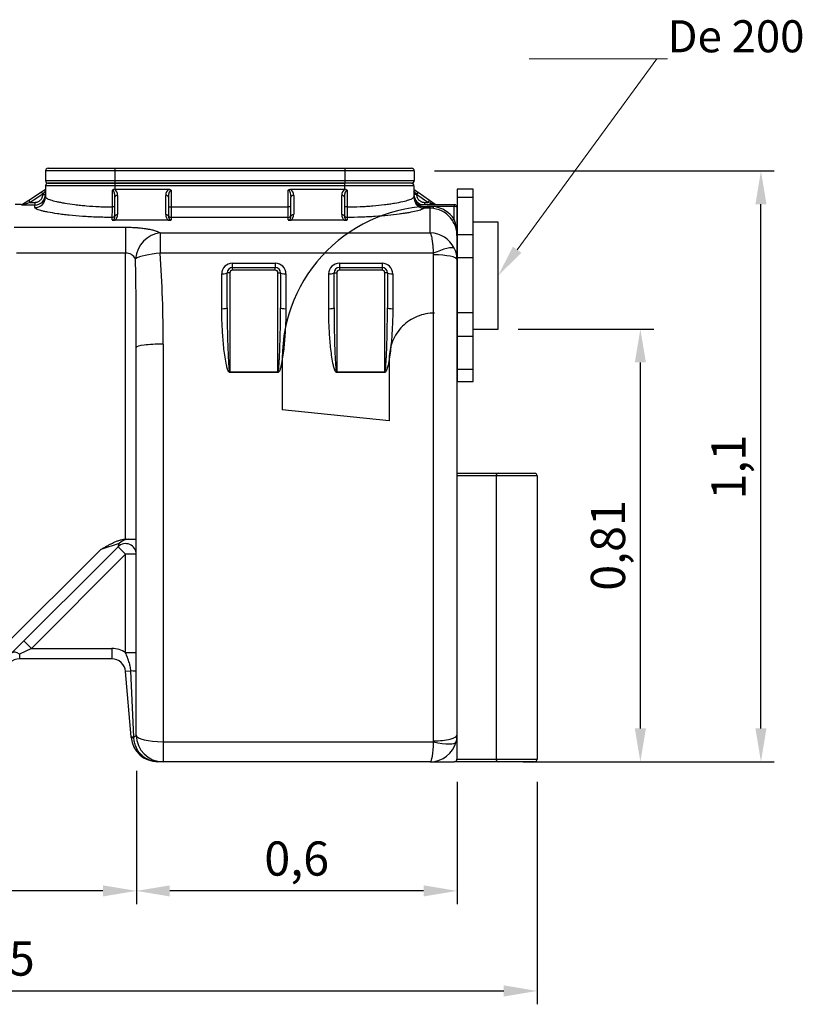
# Model space of a CAD drawing. Units: inches. Extents: x -1 to 120, y 0 to 831.
# Drawn here: x 115 to 117, y 829 to 831 of the extents above; entities that cross this region are included whole.
import ezdxf
from ezdxf import colors
from ezdxf.entities.mleader import LeaderData, LeaderLine
from ezdxf.math import Vec2, Vec3

# ---------------------------------------------------------------- set-up
doc = ezdxf.new("R2010")
doc.units = ezdxf.units.IN
doc.linetypes.add('ACAD_ISO03W100', pattern=[30, 12, -18])
doc.layers.add('-kontuur', color=7, linetype='Continuous')
doc.layers.add('-mõõdud', color=7, linetype='Continuous', lineweight=0)
doc.layers.add('-mõõt', color=7, linetype='Continuous', lineweight=0)
doc.styles.add('la', font='times.ttf')
doc.styles.add('sõlmed', font='times.ttf')
doc.dimstyles.new('1-25', dxfattribs={"dimtxt": 0.064, "dimasz": 0.0625, "dimexe": 0.025, "dimexo": 0.0375, "dimgap": 0.0125, "dimtad": 1, "dimzin": 9, "dimtxsty": 'la', "dimcen": 6.25, "dimdle": 0.01, "dimazin": 0, "dimtfac": 1, "dimtmove": 0, "dimatfit": 3, "dimldrblk": 'OBLIQUE', "dimfxl": 0.025, "dimarcsym": 0})

# ---------------------------------------------------------------- blocks, each defined once
blk = doc.blocks.new('SE')
at = {"layer": '-kontuur', "color": 7, "linetype": 'Continuous', "ltscale": 25.4}
for p, q in [((195.4, 734.85), (195.4, 733.05)), ((208.4, 734.85), (195.4, 734.85)), ((195.9, 735.35), (208.4, 735.35)), ((208.4, 735.35), (251.4, 735.35)), ((208.4, 735.35), (208.4, 734.85)), ((208.4, 734.85), (208.4, 733.05)), ((251.4, 734.85), (208.4, 734.85)), ((251.4, 735.35), (263.9, 735.35)), ((251.4, 735.35), (251.4, 734.85)), ((251.4, 734.85), (251.4, 733.05)), ((264.4, 734.85), (251.4, 734.85)), ((264.4, 734.85), (264.4, 733.05)), ((195.4, 733.05), (208.4, 733.05)), ((195.4, 732.05), (195.4, 729.97)), ((208.4, 732.05), (195.4, 732.05)), ((195.9, 732.55), (208.4, 732.55)), ((208.4, 732.55), (195.9, 732.55)), ((208.4, 733.05), (251.4, 733.05)), ((208.4, 733.05), (208.4, 732.55)), ((208.4, 732.55), (251.34, 732.55)), ((208.4, 732.55), (208.4, 732.05)), ((251.4, 732.55), (208.4, 732.55)), ((208.4, 732.05), (208.4, 731.41)), ((251.34, 732.05), (208.4, 732.05)), ((251.34, 732.55), (251.4, 732.55)), ((251.34, 732.55), (251.34, 732.05)), ((251.34, 732.05), (251.34, 731.41)), ((264.34, 732.05), (251.34, 732.05)), ((251.4, 733.05), (264.4, 733.05)), ((251.4, 733.05), (251.4, 732.55)), ((263.9, 732.55), (251.4, 732.55)), ((264.34, 732.05), (264.34, 729.97)), ((192.29, 729.38), (194.63, 730.91)), ((194.9, 730.49), (192.56, 728.96)), ((194.63, 730.91), (195.4, 731.41)), ((194.9, 730.49), (194.63, 730.91)), ((195.4, 731.14), (194.9, 730.49)), ((194.9, 730.46), (194.9, 730.49)), ((194.9, 730.46), (195.4, 730.46)), ((207.92, 728.1), (207.92, 731.25)), ((208.4, 731.41), (218.46, 731.41)), ((208.4, 726.35), (208.4, 729.96)), ((208.9, 730.27), (208.9, 726.66)), ((217.9, 726.66), (217.9, 730.26)), ((218.4, 729.95), (218.4, 726.35)), ((218.9, 731.24), (218.9, 728.1)), ((240.84, 728.1), (240.84, 731.24)), ((241.28, 731.41), (251.34, 731.41)), ((241.34, 726.35), (241.34, 729.95)), ((241.84, 730.26), (241.84, 726.66)), ((250.84, 726.66), (250.84, 730.27)), ((251.34, 729.96), (251.34, 726.35)), ((251.82, 731.25), (251.82, 728.1)), ((264.34, 731.41), (265.1, 730.87)), ((264.83, 730.46), (264.34, 731.15)), ((264.83, 730.46), (264.34, 730.46)), ((264.84, 730.45), (264.83, 730.46)), ((265.12, 730.86), (264.84, 730.45)), ((266.97, 728.96), (264.84, 730.45)), ((265.1, 730.87), (265.12, 730.86)), ((265.12, 730.86), (267.25, 729.37)), ((190.88, 728.55), (189.7, 728.55)), ((190.9, 728.48), (190.88, 728.55)), ((190.9, 728.47), (192.29, 729.38)), ((192.56, 728.96), (191.03, 728.46)), ((193.4, 728.46), (191.03, 728.46)), ((192.56, 728.96), (192.29, 729.38)), ((192.56, 728.96), (193.4, 728.96)), ((193.4, 728.96), (193.4, 728.46)), ((193.4, 727.98), (193.4, 728.46)), ((208.4, 728.1), (207.92, 728.1)), ((218.4, 728.1), (218.9, 728.1)), ((218.9, 728.1), (240.84, 728.1)), ((218.9, 728.1), (218.9, 726.13)), ((240.84, 726.13), (240.84, 728.1)), ((241.34, 728.1), (240.84, 728.1)), ((251.82, 728.1), (251.34, 728.1)), ((264.71, 728.76), (264.76, 728.74)), ((265.12, 728.55), (271.9, 728.55)), ((266.26, 728.2), (267.4, 728.2)), ((266.26, 727.85), (266.26, 728.2)), ((266.34, 728.96), (266.97, 728.96)), ((266.34, 728.96), (266.34, 728.55)), ((267.25, 729.37), (266.97, 728.96)), ((267.4, 728.81), (266.97, 728.96)), ((267.25, 729.37), (267.69, 729.07)), ((267.4, 728.81), (267.4, 728.55)), ((267.4, 728.2), (268.07, 728.18)), ((267.4, 727.85), (267.4, 728.2)), ((267.69, 729.07), (268.43, 728.55)), ((271.9, 728.18), (268.07, 728.18)), ((271.9, 728.55), (271.9, 728.18)), ((271.9, 725.81), (271.9, 728.18)), ((272.4, 728.05), (272.4, 722.78)), ((267.4, 727.85), (266.26, 727.85)), ((267.4, 723.26), (267.4, 727.85)), ((268.01, 727.81), (267.4, 727.85)), ((189.53, 724.31), (210.4, 724.31)), ((207.9, 725.66), (207.9, 726.13)), ((218.42, 725.63), (208.39, 725.63)), ((210.4, 724.31), (210.4, 719.43)), ((218.9, 726.13), (218.9, 725.66)), ((240.84, 726.13), (218.9, 726.13)), ((240.84, 725.66), (240.84, 726.13)), ((251.35, 725.63), (241.32, 725.63)), ((251.84, 726.13), (251.84, 725.66)), ((216.84, 723.26), (267.4, 723.26)), ((216.84, 723.26), (216.84, 719.44)), ((272.4, 722.78), (272.4, 718.24)), ((210.4, 719.43), (189.95, 719.43)), ((210.4, 665.91), (210.4, 719.43)), ((267.97, 719.44), (216.84, 719.44)), ((268.03, 628.16), (268.03, 719.13)), ((230.39, 717.57), (238.39, 717.57)), ((230.39, 716.76), (230.39, 717.57)), ((238.39, 717.57), (238.39, 716.76)), ((250.39, 717.57), (258.39, 717.57)), ((250.39, 717.57), (250.39, 716.76)), ((258.39, 717.57), (258.39, 716.76)), ((272.4, 718.24), (272.4, 629.25)), ((228.39, 709.05), (228.39, 715.58)), ((229.89, 715.76), (229.39, 715.76)), ((229.39, 709.21), (229.39, 715.76)), ((229.89, 715.76), (229.89, 697.23)), ((230.39, 716.76), (238.39, 716.76)), ((230.39, 716.26), (230.39, 716.76)), ((238.39, 716.26), (230.39, 716.26)), ((238.39, 716.26), (238.39, 716.76)), ((238.89, 715.76), (239.39, 715.76)), ((238.89, 697.23), (238.89, 715.76)), ((239.39, 715.76), (239.39, 709.21)), ((240.39, 715.58), (240.39, 709.05)), ((248.39, 709.05), (248.39, 715.58)), ((249.39, 715.76), (249.89, 715.76)), ((249.39, 709.21), (249.39, 715.76)), ((249.89, 715.76), (249.89, 697.23)), ((250.39, 716.76), (258.39, 716.76)), ((250.39, 716.76), (250.39, 716.26)), ((258.39, 716.26), (250.39, 716.26)), ((258.39, 716.76), (258.39, 716.26)), ((259.39, 715.76), (258.89, 715.76)), ((258.89, 697.23), (258.89, 715.76)), ((259.39, 715.76), (259.39, 709.21)), ((260.39, 715.58), (260.39, 709.05)), ((217.4, 702.41), (217.4, 627.99)), ((212.4, 629.25), (212.4, 701.81)), ((229.89, 697.23), (238.89, 697.23)), ((229.89, 697.23), (229.89, 697.13)), ((238.89, 697.13), (229.89, 697.13)), ((238.89, 697.13), (238.89, 697.23)), ((249.89, 697.23), (258.89, 697.23)), ((249.89, 697.23), (249.89, 697.13)), ((258.89, 697.13), (249.89, 697.13)), ((258.89, 697.23), (258.89, 697.13)), ((272.4, 678.25), (277.66, 678.25)), ((277.66, 678.25), (286.9, 678.25)), ((277.16, 677.75), (272.4, 677.75)), ((287.4, 677.75), (277.16, 677.75)), ((279.72, 677.75), (279.72, 624.75)), ((287.4, 677.75), (287.4, 624.75)), ((210.48, 665.91), (210.4, 665.91)), ((210.48, 665.91), (212.4, 665.91)), ((187.2, 645.45), (205.73, 663.97)), ((208.99, 664.49), (188.57, 644.08)), ((209.21, 665.13), (205.73, 663.97)), ((208.99, 664.49), (209.21, 665.13)), ((210.4, 663.08), (208.99, 664.49)), ((210.4, 663.08), (192.77, 645.45)), ((210.4, 644.64), (210.4, 663.08)), ((212.4, 663.08), (210.4, 663.08)), ((192.77, 645.45), (190.57, 644.37)), ((192.77, 645.45), (191.36, 646.86)), ((192.77, 645.45), (207.83, 645.45)), ((207.83, 645.45), (207.83, 643.51)), ((190.57, 644.37), (190.57, 643.51)), ((207.83, 643.51), (190.57, 643.51)), ((212.4, 644.64), (210.4, 644.64)), ((211.38, 641.24), (210.39, 641.16)), ((211.45, 628.89), (210.39, 641.16)), ((211.91, 628.93), (211.38, 641.24)), ((211.45, 628.89), (211.91, 628.93)), ((211.45, 628.82), (211.45, 628.89)), ((211.91, 628.93), (211.92, 628.82)), ((272.4, 629.25), (272.24, 627.99)), ((272.4, 629.25), (272.4, 624.75)), ((217.4, 627.99), (268.01, 627.99)), ((217.4, 627.99), (217.4, 624.25)), ((268.01, 627.99), (268.03, 628.16)), ((217.4, 624.25), (216.43, 624.25)), ((267.4, 624.25), (217.4, 624.25)), ((267.4, 624.25), (271.9, 624.25)), ((277.66, 624.25), (271.9, 624.25)), ((272.4, 624.75), (277.16, 624.75)), ((277.16, 624.75), (287.4, 624.75)), ((286.9, 624.25), (277.66, 624.25))]:
    blk.add_line(p, q, dxfattribs=at)
for centre, radius, start, end in [((195.9, 734.85), 0.5, 90, 180), ((263.9, 734.85), 0.5, 0, 90), ((195.9, 733.05), 0.5, 180, 270), ((195.9, 732.05), 0.5, 90, 180), ((263.84, 732.05), 0.5, 0, 90), ((263.9, 733.05), 0.5, 270, 360), ((193.4, 730.46), 2, 270.007, 0.0072), ((208.35, 730.77), 0.643, 88.1488, 131.4445), ((208.4, 741.53), 10.12, 269.801, 270), ((251.34, 741.53), 10.12, 270, 270.199), ((251.39, 730.77), 0.643, 48.5571, 91.8495), ((266.34, 730.46), 2, 179.996, 250.3748), ((124.1, 727.9), 83.82, 358.7879, 0.1362), ((338.26, 727.93), 86.44, 179.8842, 181.1916), ((265.12, 729.05), 0.497, 215.7, 269.9615), ((265.99, 732.96), 4.4, 253.8003, 265.7345), ((261.97, 712.68), 17.02, 68.8046, 71.3804), ((267.36, 722.74), 5.48, 34.0508, 82.5784), ((271.9, 728.05), 0.5, 0, 90), ((207.67, 726.63), 1.23, 305.7092, 1.4473), ((219.14, 726.63), 1.24, 178.6421, 234.2014), ((240.6, 726.63), 1.23, 305.7092, 1.4473), ((252.07, 726.63), 1.24, 178.6421, 234.2014), ((267.37, 722.89), 4.96, 33.8436, 82.6204), ((208.35, 728.54), 2.92, 261.1244, 270.7152), ((218.45, 728.54), 2.92, 269.2835, 278.8769), ((241.29, 728.54), 2.92, 261.1244, 270.7152), ((251.39, 728.54), 2.92, 269.2835, 278.8769), ((267.3, 722.75), 5.11, 0.3994, 34.7246), ((263.07, 722.8), 9.33, 359.9039, 18.8416), ((267.24, 718.05), 5.21, 26.925, 88.2281), ((210.52, 717.47), 1.96, 28.7614, 93.4017), ((19.91, 704.4), 197.5, 359.4238, 4.3691), ((267.26, 719.13), 0.771, 359.9121, 23.6313), ((267.55, 718.24), 4.86, 0.0193, 26.5662), ((-428.9, 703.89), 641.3, 359.81403, 1.2978), ((230.38, 715.57), 2, 89.8608, 179.8534), ((238.39, 715.57), 2, 0.1468, 90.139), ((250.38, 715.57), 2, 89.8608, 179.8534), ((258.39, 715.57), 2, 0.1468, 90.139), ((230.39, 715.76), 1, 90, 180), ((230.39, 715.76), 0.5, 90, 180), ((238.39, 715.76), 1, 0, 90), ((238.39, 715.76), 0.5, 0, 90), ((250.39, 715.76), 1, 90, 180), ((250.39, 715.76), 0.5, 90, 180), ((258.39, 715.76), 1, 0, 90), ((258.39, 715.76), 0.5, 0, 90), ((280.22, 677.75), 0.5, 90, 180), ((286.9, 677.75), 0.5, 0, 90), ((211.03, 663.4), 2.51, 92.6385, 136.4868), ((210.4, 663.08), 2, 0, 135), ((207.83, 640.94), 4.51, 55.1537, 90), ((190.57, 640.94), 2.57, 90, 180), ((207.83, 640.94), 2.57, 4.9262, 90), ((216.43, 629.25), 5, 184.9262, 270), ((217.4, 629.25), 5, 180, 270), ((267.4, 629.25), 5, 270, 345.4466), ((271.9, 624.75), 0.5, 270, 360), ((280.22, 624.75), 0.5, 180, 270), ((286.9, 624.75), 0.5, 270, 0)]:
    blk.add_arc(centre, radius, start, end, dxfattribs=at)
for centre, major_axis, ratio, start_param, end_param in [((193.4, 729.97), (-2, 0), 0.996717, 1.570796, 3.141593), ((207.9, 729.96), (0, 1.29), 0.389086, 4.712389, 6.24614), ((207.9, 730.27), (0, 1.29), 0.778173, 4.712389, 5.799712), ((208.9, 729.96), (0.5, 0), 0.614135, 1.570796, 3.141593), ((218.9, 730.26), (0, 1.29), 0.778173, 0.46326, 1.570796), ((217.9, 729.95), (-0.5, 0), 0.614135, 3.141593, 4.712389), ((218.9, 729.95), (0, 1.29), 0.389086, 0, 1.570796), ((240.84, 729.95), (0, -1.29), 0.389086, 1.570796, 3.141593), ((240.84, 730.26), (0, 1.29), 0.778173, 4.712389, 5.819926), ((241.84, 729.95), (0.5, 0), 0.614135, 1.570796, 3.141593), ((251.84, 730.27), (0, -1.29), 0.778173, 3.625066, 4.712389), ((250.84, 729.96), (-0.5, 0), 0.614135, 3.141593, 4.712389), ((251.84, 729.96), (0, 1.29), 0.389086, 0.037046, 1.570796), ((266.34, 729.97), (-2, 0), 0.996717, 0, 0.66696), ((264.82, 730.46), (0.286, 0.41), 0.014716, 4.722663, 6.283185), ((265.16, 729.05), (0, -0.5), 0.997975, 5.376767, 6.283185), ((267.4, 728.66), (0.286, 0.41), 0.180113, 0, 1.318319), ((268.07, 728.31), (-0.062, -0.496), 0.033435, 0.089233, 1.311093), ((271.9, 728.05), (0.5, 0), 0.258819, 0, 1.570796), ((207.9, 726.62), (0.5, 0), 0.986036, 4.712389, 6.283185), ((208.9, 726.35), (0.5, 0), 0.614135, 1.570796, 3.141593), ((217.9, 726.35), (-0.5, 0), 0.614135, 3.141593, 4.712389), ((218.9, 726.62), (-0.5, 0), 0.986028, 0, 1.570796), ((240.84, 726.62), (0.5, 0), 0.986028, 4.712389, 6.283185), ((241.84, 726.35), (0.5, 0), 0.614135, 1.570796, 3.141593), ((250.84, 726.35), (-0.5, 0), 0.614135, 3.141593, 4.712389), ((251.84, 726.62), (0.5, 0), 0.986036, 3.141593, 4.712389), ((271.9, 725.94), (-0.413, -0.282), 0.216159, 0.055755, 1.424482), ((216.84, 718.41), (2.55, 4.3), 0.895534, 0.583661, 2.057874), ((267.97, 718.54), (3.98, 1.79), 0.188462, 0.111851, 1.486109), ((216.84, 718.41), (4.98, 0.45), 0.205163, 1.55233, 2.728123), ((268.03, 718.24), (4.37, 0), 0.204407, 0, 1.570796), ((228.39, 715.76), (1, 0), 0.186633, 4.712389, 6.283185), ((240.39, 715.76), (1, 0), 0.186633, 3.141593, 4.712389), ((248.39, 715.76), (-1, 0), 0.186633, 1.570796, 3.141593), ((260.39, 715.76), (1, 0), 0.186633, 3.141593, 4.712389), ((228.39, 709.21), (1, 0), 0.154006, 4.712389, 6.283185), ((240.39, 709.21), (1, 0), 0.154006, 3.141593, 4.712389), ((248.39, 709.21), (1, 0), 0.154006, 4.712389, 6.283185), ((260.39, 709.21), (-1, 0), 0.154006, 0, 1.570796), ((217.4, 701.81), (5, 0), 0.120797, 1.570796, 3.141593), ((190.57, 643.25), (1.41, -1.41), 0.42948, 1.976456, 3.141593), ((210.4, 641.16), (2, 0), 0.047982, 0, 1.062828), ((213.38, 628.99), (1.93, 0.17), 0.031923, 3.141593, 3.851007), ((217.4, 629.25), (-5, 0), 0.251282, 0, 1.570796), ((268.03, 629.25), (-4.37, 0), 0.250473, 1.570796, 3.141593), ((267.4, 629.25), (0, 5), 0.126, 3.141593, 4.458384), ((268.01, 629.09), (-4.23, 1.1), 0.243706, 1.633981, 3.141593)]:
    blk.add_ellipse(centre, major_axis=major_axis, ratio=ratio, start_param=start_param, end_param=end_param, dxfattribs=at)
for points, knots in [([(193.4, 728.96), (193.5, 728.96), (193.6, 728.97), (193.74, 729), (193.79, 729.01), (193.89, 729.04), (193.93, 729.06), (194.07, 729.11), (194.16, 729.16), (194.28, 729.24), (194.32, 729.27), (194.39, 729.33), (194.43, 729.37), (194.53, 729.47), (194.6, 729.55), (194.68, 729.67), (194.7, 729.71), (194.75, 729.8), (194.79, 729.89), (194.82, 729.98), (194.85, 730.07), (194.87, 730.12), (194.89, 730.27), (194.9, 730.36), (194.9, 730.46)], [0, 0, 0, 0, 0.125, 0.125, 0.1875, 0.1875, 0.25, 0.25, 0.375, 0.375, 0.4375, 0.4375, 0.5, 0.5, 0.625, 0.625, 0.6875, 0.6875, 0.75, 0.8125, 0.8125, 0.875, 0.875, 1, 1, 1, 1]), ([(195.4, 729.97), (195.4, 729.89), (195.48, 729.81), (195.72, 729.67), (195.82, 729.63), (196.05, 729.53), (196.19, 729.48), (196.66, 729.33), (197.04, 729.22), (197.71, 729.07), (197.95, 729.02), (198.47, 728.92), (198.74, 728.87), (199.6, 728.72), (200.23, 728.63), (201.25, 728.5), (201.6, 728.46), (202.33, 728.38), (202.7, 728.35), (203.83, 728.26), (204.62, 728.2), (205.84, 728.15), (206.26, 728.13), (207.09, 728.11), (207.5, 728.11), (207.92, 728.1)], [0, 0, 0, 0, 0.125, 0.125, 0.1875, 0.1875, 0.25, 0.25, 0.375, 0.375, 0.4375, 0.4375, 0.5, 0.5, 0.625, 0.625, 0.6875, 0.6875, 0.75, 0.75, 0.875, 0.875, 0.9375, 0.9375, 1, 1, 1, 1]), ([(218.46, 731.41), (218.5, 731.41), (218.54, 731.41), (218.62, 731.39), (218.66, 731.38), (218.74, 731.35), (218.77, 731.34), (218.83, 731.3), (218.84, 731.29), (218.87, 731.27), (218.87, 731.27), (218.89, 731.25), (218.9, 731.24), (218.9, 731.24)], [0, 0, 0, 0, 0.25, 0.25, 0.5, 0.5, 0.75, 0.75, 0.875, 0.875, 0.9375, 0.9375, 1, 1, 1, 1]), ([(240.84, 731.24), (240.84, 731.24), (240.85, 731.25), (240.87, 731.27), (240.87, 731.27), (240.9, 731.29), (240.92, 731.3), (240.97, 731.34), (241, 731.35), (241.08, 731.38), (241.12, 731.39), (241.2, 731.41), (241.24, 731.41), (241.28, 731.41)], [0, 0, 0, 0, 0.0625, 0.0625, 0.125, 0.125, 0.25, 0.25, 0.5, 0.5, 0.75, 0.75, 1, 1, 1, 1]), ([(251.82, 728.1), (252.65, 728.11), (253.48, 728.13), (254.69, 728.18), (255.09, 728.21), (255.89, 728.26), (256.28, 728.29), (257.42, 728.38), (258.14, 728.46), (259.16, 728.58), (259.49, 728.63), (260.12, 728.72), (260.42, 728.77), (261.28, 728.91), (261.79, 729.01), (262.7, 729.22), (263.08, 729.33), (263.54, 729.48), (263.68, 729.53), (263.92, 729.62), (264.02, 729.67), (264.26, 729.81), (264.34, 729.89), (264.34, 729.97)], [0, 0, 0, 0, 0.125, 0.125, 0.1875, 0.1875, 0.25, 0.25, 0.375, 0.375, 0.4375, 0.4375, 0.5, 0.5, 0.625, 0.625, 0.75, 0.75, 0.8125, 0.8125, 0.875, 0.875, 1, 1, 1, 1]), ([(264.84, 730.45), (264.84, 730.35), (264.85, 730.25), (264.88, 730.11), (264.89, 730.06), (264.92, 729.97), (264.93, 729.92), (264.99, 729.79), (265.04, 729.7), (265.12, 729.58), (265.15, 729.54), (265.21, 729.47), (265.24, 729.43), (265.35, 729.33), (265.42, 729.27), (265.55, 729.19), (265.59, 729.16), (265.67, 729.11), (265.76, 729.07), (265.85, 729.04), (265.95, 729.01), (266, 729), (266.14, 728.97), (266.24, 728.96), (266.34, 728.96)], [0, 0, 0, 0, 0.125, 0.125, 0.1875, 0.1875, 0.25, 0.25, 0.375, 0.375, 0.4375, 0.4375, 0.5, 0.5, 0.625, 0.625, 0.6875, 0.6875, 0.75, 0.8125, 0.8125, 0.875, 0.875, 1, 1, 1, 1]), ([(191.03, 728.46), (191.02, 728.46), (191.02, 728.46), (191.01, 728.46), (191, 728.46), (190.99, 728.46), (190.98, 728.46), (190.95, 728.47), (190.94, 728.47), (190.9, 728.47), (190.9, 728.47), (190.9, 728.47)], [0, 0, 0, 0, 0.0625, 0.0625, 0.125, 0.125, 0.25, 0.25, 0.5, 0.5, 1, 1, 1, 1]), ([(266.26, 727.85), (266.16, 727.85), (266.06, 727.86), (265.87, 727.89), (265.78, 727.91), (265.64, 727.95), (265.59, 727.97), (265.5, 728.01), (265.46, 728.03), (265.37, 728.07), (265.33, 728.09), (265.25, 728.14), (265.21, 728.17), (265.09, 728.25), (265.02, 728.31), (264.93, 728.4), (264.9, 728.44), (264.85, 728.5), (264.83, 728.53), (264.79, 728.59), (264.77, 728.61), (264.74, 728.66), (264.73, 728.69), (264.71, 728.72), (264.71, 728.74), (264.71, 728.75), (264.71, 728.76), (264.71, 728.76)], [0, 0, 0, 0, 0.125, 0.125, 0.25, 0.25, 0.3125, 0.3125, 0.375, 0.375, 0.4375, 0.4375, 0.5, 0.5, 0.625, 0.625, 0.6875, 0.6875, 0.75, 0.75, 0.8125, 0.8125, 0.875, 0.875, 0.9375, 0.9375, 1, 1, 1, 1]), ([(265.12, 728.55), (265.11, 728.55), (265.11, 728.55), (265.11, 728.54), (265.11, 728.53), (265.12, 728.53), (265.12, 728.52), (265.13, 728.51), (265.14, 728.5), (265.15, 728.49), (265.16, 728.49), (265.17, 728.47), (265.18, 728.47), (265.2, 728.45), (265.21, 728.44), (265.24, 728.42), (265.27, 728.41), (265.32, 728.38), (265.34, 728.37), (265.39, 728.35), (265.42, 728.34), (265.48, 728.32), (265.51, 728.31), (265.59, 728.28), (265.65, 728.27), (265.77, 728.24), (265.83, 728.23), (265.95, 728.21), (266.01, 728.21), (266.14, 728.2), (266.2, 728.2), (266.26, 728.2)], [0, 0, 0, 0, 0.0625, 0.0625, 0.09375, 0.09375, 0.125, 0.125, 0.15625, 0.15625, 0.1875, 0.1875, 0.21875, 0.21875, 0.25, 0.25, 0.3125, 0.3125, 0.375, 0.375, 0.4375, 0.4375, 0.5, 0.5, 0.625, 0.625, 0.75, 0.75, 0.875, 0.875, 1, 1, 1, 1]), ([(207.9, 726.13), (206.94, 726.14), (206, 726.16), (204.6, 726.21), (204.14, 726.23), (203.22, 726.28), (202.77, 726.31), (201.46, 726.4), (200.63, 726.47), (199.45, 726.6), (199.06, 726.64), (198.33, 726.73), (197.98, 726.78), (196.98, 726.92), (196.38, 727.02), (195.59, 727.18), (195.34, 727.23), (194.9, 727.33), (194.69, 727.38), (194.33, 727.48), (194.17, 727.53), (193.9, 727.63), (193.78, 727.68), (193.5, 727.82), (193.4, 727.9), (193.4, 727.98)], [0, 0, 0, 0, 0.125, 0.125, 0.1875, 0.1875, 0.25, 0.25, 0.375, 0.375, 0.4375, 0.4375, 0.5, 0.5, 0.625, 0.625, 0.6875, 0.6875, 0.75, 0.75, 0.8125, 0.8125, 0.875, 0.875, 1, 1, 1, 1]), ([(207.9, 725.66), (207.92, 725.66), (207.93, 725.66), (207.96, 725.67), (207.98, 725.67), (208.02, 725.68), (208.04, 725.69), (208.09, 725.71), (208.11, 725.72), (208.15, 725.75), (208.16, 725.76), (208.21, 725.8), (208.24, 725.83), (208.28, 725.9), (208.3, 725.93), (208.35, 726.02), (208.37, 726.09), (208.4, 726.22), (208.4, 726.29), (208.4, 726.35)], [0, 0, 0, 0, 0.03125, 0.03125, 0.0625, 0.0625, 0.125, 0.125, 0.1875, 0.1875, 0.25, 0.25, 0.375, 0.375, 0.5, 0.5, 0.75, 0.75, 1, 1, 1, 1]), ([(218.4, 726.35), (218.4, 726.29), (218.41, 726.22), (218.44, 726.09), (218.46, 726.02), (218.51, 725.93), (218.53, 725.9), (218.57, 725.83), (218.6, 725.8), (218.65, 725.76), (218.66, 725.75), (218.7, 725.72), (218.72, 725.71), (218.77, 725.69), (218.79, 725.68), (218.84, 725.66), (218.87, 725.66), (218.9, 725.66)], [0, 0, 0, 0, 0.25, 0.25, 0.5, 0.5, 0.625, 0.625, 0.75, 0.75, 0.8125, 0.8125, 0.875, 0.875, 0.9375, 0.9375, 1, 1, 1, 1]), ([(240.84, 725.66), (240.85, 725.66), (240.87, 725.66), (240.9, 725.67), (240.91, 725.67), (240.95, 725.68), (240.98, 725.69), (241.02, 725.71), (241.04, 725.72), (241.08, 725.75), (241.1, 725.76), (241.14, 725.8), (241.17, 725.83), (241.21, 725.9), (241.23, 725.93), (241.28, 726.02), (241.3, 726.09), (241.33, 726.22), (241.34, 726.29), (241.34, 726.35)], [0, 0, 0, 0, 0.03125, 0.03125, 0.0625, 0.0625, 0.125, 0.125, 0.1875, 0.1875, 0.25, 0.25, 0.375, 0.375, 0.5, 0.5, 0.75, 0.75, 1, 1, 1, 1]), ([(251.34, 726.35), (251.34, 726.29), (251.34, 726.22), (251.37, 726.09), (251.39, 726.02), (251.44, 725.93), (251.46, 725.9), (251.5, 725.83), (251.53, 725.8), (251.58, 725.76), (251.59, 725.75), (251.63, 725.72), (251.65, 725.71), (251.7, 725.69), (251.72, 725.68), (251.78, 725.66), (251.81, 725.66), (251.84, 725.66)], [0, 0, 0, 0, 0.25, 0.25, 0.5, 0.5, 0.625, 0.625, 0.75, 0.75, 0.8125, 0.8125, 0.875, 0.875, 0.9375, 0.9375, 1, 1, 1, 1]), ([(266.26, 727.85), (266.17, 727.77), (266, 727.69), (265.62, 727.55), (265.48, 727.5), (265.15, 727.41), (264.97, 727.36), (264.37, 727.22), (263.9, 727.13), (263.09, 726.98), (262.8, 726.93), (262.2, 726.84), (261.89, 726.8), (260.91, 726.67), (260.21, 726.58), (258.69, 726.44), (257.9, 726.37), (256.66, 726.29), (256.24, 726.26), (255.39, 726.22), (254.95, 726.2), (253.63, 726.15), (252.74, 726.14), (251.84, 726.13)], [0, 0, 0, 0, 0.125, 0.125, 0.1875, 0.1875, 0.25, 0.25, 0.375, 0.375, 0.4375, 0.4375, 0.5, 0.5, 0.625, 0.625, 0.75, 0.75, 0.8125, 0.8125, 0.875, 0.875, 1, 1, 1, 1]), ([(210.4, 724.31), (210.75, 724.31), (211.1, 724.3), (211.78, 724.28), (212.12, 724.26), (212.53, 724.23), (212.62, 724.22), (212.78, 724.21), (212.86, 724.2), (213.1, 724.18), (213.26, 724.16), (213.72, 724.11), (214.02, 724.07), (214.37, 724.01), (214.44, 724), (214.58, 723.98), (214.65, 723.97), (214.85, 723.93), (214.98, 723.9), (215.36, 723.82), (215.59, 723.76), (215.91, 723.66), (216.01, 723.63), (216.16, 723.58), (216.2, 723.56), (216.3, 723.52), (216.34, 723.51), (216.56, 723.42), (216.71, 723.34), (216.84, 723.26)], [0, 0, 0, 0, 0.125, 0.125, 0.25, 0.25, 0.28125, 0.28125, 0.3125, 0.3125, 0.375, 0.375, 0.5, 0.5, 0.53125, 0.53125, 0.5625, 0.5625, 0.625, 0.625, 0.75, 0.75, 0.8125, 0.8125, 0.84375, 0.84375, 0.875, 0.875, 1, 1, 1, 1]), ([(267.4, 723.26), (267.41, 723.26), (267.41, 723.25), (267.41, 723.25), (267.42, 723.23), (267.42, 723.22), (267.43, 723.2), (267.44, 723.18), (267.46, 723.13), (267.48, 723.09), (267.52, 722.95), (267.55, 722.85), (267.61, 722.62), (267.63, 722.49), (267.67, 722.31), (267.67, 722.27), (267.69, 722.2), (267.69, 722.16), (267.71, 722.04), (267.72, 721.96), (267.76, 721.71), (267.79, 721.53), (267.82, 721.25), (267.83, 721.15), (267.85, 721.01), (267.85, 720.96), (267.86, 720.85), (267.87, 720.8), (267.89, 720.55), (267.91, 720.33), (267.94, 719.9), (267.96, 719.67), (267.97, 719.44)], [0, 0, 0, 0, 0.007812, 0.007812, 0.015625, 0.03125, 0.03125, 0.0625, 0.0625, 0.125, 0.125, 0.25, 0.25, 0.375, 0.375, 0.40625, 0.40625, 0.4375, 0.4375, 0.5, 0.5, 0.625, 0.625, 0.6875, 0.6875, 0.71875, 0.71875, 0.75, 0.75, 0.875, 0.875, 1, 1, 1, 1]), ([(229.89, 697.13), (229.86, 697.13), (229.82, 697.15), (229.77, 697.18), (229.75, 697.2), (229.68, 697.28), (229.65, 697.33), (229.56, 697.5), (229.51, 697.62), (229.39, 697.98), (229.33, 698.23), (229.16, 698.97), (229.07, 699.47), (228.85, 700.98), (228.74, 701.99), (228.57, 704.01), (228.5, 705.01), (228.41, 707.03), (228.39, 708.04), (228.39, 709.05)], [0, 0, 0, 0, 0.007812, 0.007812, 0.015625, 0.015625, 0.03125, 0.03125, 0.0625, 0.0625, 0.125, 0.125, 0.25, 0.25, 0.5, 0.5, 0.75, 0.75, 1, 1, 1, 1]), ([(229.39, 709.21), (229.39, 707.21), (229.42, 705.2), (229.5, 702.2), (229.54, 701.2), (229.61, 699.7), (229.64, 699.2), (229.69, 698.45), (229.71, 698.2), (229.75, 697.83), (229.76, 697.7), (229.79, 697.52), (229.8, 697.46), (229.82, 697.36), (229.83, 697.33), (229.84, 697.29), (229.85, 697.27), (229.86, 697.25), (229.86, 697.25), (229.87, 697.23), (229.88, 697.23), (229.89, 697.23)], [0, 0, 0, 0, 0.5, 0.5, 0.75, 0.75, 0.875, 0.875, 0.9375, 0.9375, 0.96875, 0.96875, 0.984375, 0.984375, 0.992187, 0.992187, 0.996094, 0.996094, 0.998047, 0.998047, 1, 1, 1, 1]), ([(238.89, 697.23), (238.89, 697.23), (238.9, 697.23), (238.9, 697.24), (238.91, 697.24), (238.91, 697.25), (238.92, 697.25), (238.93, 697.28), (238.93, 697.29), (238.95, 697.34), (238.95, 697.37), (238.97, 697.46), (238.98, 697.52), (239.01, 697.7), (239.03, 697.83), (239.05, 698.08), (239.06, 698.2), (239.08, 698.45), (239.09, 698.58), (239.12, 698.95), (239.14, 699.2), (239.17, 699.7), (239.18, 699.95), (239.21, 700.7), (239.24, 701.2), (239.27, 702.2), (239.29, 702.7), (239.33, 704.2), (239.35, 705.2), (239.38, 707.21), (239.39, 708.21), (239.39, 709.21)], [0, 0, 0, 0, 0.000977, 0.000977, 0.001953, 0.001953, 0.003906, 0.003906, 0.007812, 0.007812, 0.015625, 0.015625, 0.03125, 0.03125, 0.0625, 0.0625, 0.09375, 0.09375, 0.125, 0.125, 0.1875, 0.1875, 0.25, 0.25, 0.375, 0.375, 0.5, 0.5, 0.75, 0.75, 1, 1, 1, 1]), ([(240.39, 709.05), (240.39, 708.04), (240.36, 707.03), (240.27, 705.01), (240.21, 704), (240.03, 701.98), (239.93, 700.97), (239.7, 699.47), (239.62, 698.97), (239.45, 698.22), (239.38, 697.98), (239.26, 697.62), (239.22, 697.5), (239.13, 697.33), (239.09, 697.27), (239.03, 697.2), (239.01, 697.18), (238.95, 697.15), (238.92, 697.13), (238.89, 697.13)], [0, 0, 0, 0, 0.25, 0.25, 0.5, 0.5, 0.75, 0.75, 0.875, 0.875, 0.9375, 0.9375, 0.96875, 0.96875, 0.984375, 0.984375, 0.992188, 0.992188, 1, 1, 1, 1]), ([(249.89, 697.13), (249.86, 697.13), (249.82, 697.15), (249.77, 697.18), (249.75, 697.2), (249.68, 697.28), (249.65, 697.33), (249.56, 697.5), (249.51, 697.62), (249.39, 697.98), (249.33, 698.23), (249.16, 698.97), (249.07, 699.47), (248.85, 700.98), (248.74, 701.99), (248.57, 704.01), (248.5, 705.01), (248.41, 707.03), (248.39, 708.04), (248.39, 709.05)], [0, 0, 0, 0, 0.007813, 0.007813, 0.015625, 0.015625, 0.03125, 0.03125, 0.0625, 0.0625, 0.125, 0.125, 0.25, 0.25, 0.5, 0.5, 0.75, 0.75, 1, 1, 1, 1]), ([(249.39, 709.21), (249.39, 707.21), (249.42, 705.2), (249.5, 702.2), (249.54, 701.2), (249.61, 699.7), (249.64, 699.2), (249.69, 698.45), (249.71, 698.2), (249.75, 697.83), (249.76, 697.7), (249.79, 697.52), (249.8, 697.46), (249.82, 697.36), (249.83, 697.33), (249.84, 697.29), (249.85, 697.27), (249.86, 697.25), (249.86, 697.25), (249.87, 697.23), (249.88, 697.23), (249.89, 697.23)], [0, 0, 0, 0, 0.5, 0.5, 0.75, 0.75, 0.875, 0.875, 0.9375, 0.9375, 0.96875, 0.96875, 0.984375, 0.984375, 0.992188, 0.992188, 0.996094, 0.996094, 0.998047, 0.998047, 1, 1, 1, 1]), ([(258.89, 697.23), (258.89, 697.23), (258.9, 697.23), (258.9, 697.24), (258.91, 697.24), (258.91, 697.25), (258.92, 697.25), (258.93, 697.28), (258.93, 697.29), (258.95, 697.34), (258.95, 697.37), (258.97, 697.46), (258.98, 697.52), (259.01, 697.7), (259.03, 697.83), (259.05, 698.08), (259.06, 698.2), (259.08, 698.45), (259.09, 698.58), (259.12, 698.95), (259.14, 699.2), (259.17, 699.7), (259.18, 699.95), (259.21, 700.7), (259.24, 701.2), (259.27, 702.2), (259.29, 702.7), (259.33, 704.2), (259.35, 705.2), (259.38, 707.21), (259.39, 708.21), (259.39, 709.21)], [0, 0, 0, 0, 0.000977, 0.000977, 0.001953, 0.001953, 0.003906, 0.003906, 0.007813, 0.007813, 0.015625, 0.015625, 0.03125, 0.03125, 0.0625, 0.0625, 0.09375, 0.09375, 0.125, 0.125, 0.1875, 0.1875, 0.25, 0.25, 0.375, 0.375, 0.5, 0.5, 0.75, 0.75, 1, 1, 1, 1]), ([(260.39, 709.05), (260.39, 708.04), (260.36, 707.03), (260.27, 705.01), (260.21, 704), (260.03, 701.98), (259.93, 700.97), (259.7, 699.47), (259.62, 698.97), (259.45, 698.22), (259.38, 697.98), (259.26, 697.62), (259.22, 697.5), (259.13, 697.33), (259.09, 697.27), (259.03, 697.2), (259.01, 697.18), (258.95, 697.15), (258.92, 697.13), (258.89, 697.13)], [0, 0, 0, 0, 0.25, 0.25, 0.5, 0.5, 0.75, 0.75, 0.875, 0.875, 0.9375, 0.9375, 0.96875, 0.96875, 0.984375, 0.984375, 0.992187, 0.992187, 1, 1, 1, 1]), ([(205.73, 663.97), (205.82, 664.03), (205.91, 664.08), (206.1, 664.19), (206.19, 664.24), (206.46, 664.4), (206.65, 664.5), (207.02, 664.71), (207.21, 664.81), (207.58, 665.01), (207.77, 665.11), (208.16, 665.29), (208.35, 665.38), (208.74, 665.54), (208.94, 665.62), (209.25, 665.71), (209.35, 665.74), (209.56, 665.8), (209.66, 665.82), (209.98, 665.88), (210.19, 665.91), (210.4, 665.91)], [0, 0, 0, 0, 0.0625, 0.0625, 0.125, 0.125, 0.25, 0.25, 0.375, 0.375, 0.5, 0.5, 0.625, 0.625, 0.75, 0.75, 0.8125, 0.8125, 0.875, 0.875, 1, 1, 1, 1]), ([(211.38, 641.24), (211.36, 641.54), (211.32, 641.83), (211.2, 642.41), (211.12, 642.69), (210.98, 643.11), (210.93, 643.25), (210.83, 643.53), (210.78, 643.67), (210.67, 643.95), (210.61, 644.08), (210.51, 644.36), (210.45, 644.5), (210.4, 644.64)], [0, 0, 0, 0, 0.25, 0.25, 0.5, 0.5, 0.625, 0.625, 0.75, 0.75, 0.875, 0.875, 1, 1, 1, 1]), ([(211.91, 628.93), (211.99, 628.95), (212.06, 628.97), (212.16, 629.01), (212.18, 629.03), (212.23, 629.05), (212.26, 629.07), (212.32, 629.11), (212.35, 629.14), (212.39, 629.19), (212.4, 629.22), (212.4, 629.25)], [0, 0, 0, 0, 0.25, 0.25, 0.375, 0.375, 0.5, 0.5, 0.75, 0.75, 1, 1, 1, 1]), ([(216.43, 624.25), (216.29, 624.25), (216.14, 624.26), (215.85, 624.29), (215.71, 624.31), (215.28, 624.39), (215.01, 624.48), (214.48, 624.7), (214.22, 624.84), (213.74, 625.16), (213.52, 625.35), (213.11, 625.77), (212.93, 626), (212.6, 626.49), (212.46, 626.76), (212.22, 627.31), (212.13, 627.61), (211.99, 628.2), (211.94, 628.51), (211.92, 628.82)], [0, 0, 0, 0, 0.0625, 0.0625, 0.125, 0.125, 0.25, 0.25, 0.375, 0.375, 0.5, 0.5, 0.625, 0.625, 0.75, 0.75, 0.875, 0.875, 1, 1, 1, 1])]:
    blk.add_open_spline(points, degree=3, knots=knots, dxfattribs=at)
blk = doc.blocks.new('*D13')
at = {"layer": '-mõõt', "color": 0, "linetype": 'Continuous', "lineweight": -2, "ltscale": 25.4, "transparency": 16777216}
for p, q in [((116.0128, 830.454), (116.6489, 830.454)), ((116.6239, 829.4105), (116.6239, 830.3915)), ((116.1792, 829.348), (116.6489, 829.348))]:
    blk.add_line(p, q, dxfattribs=at)
at = {"layer": '-mõõt', "color": 0, "linetype": 'Continuous', "ltscale": 25.4, "transparency": 16777216}
for points in [[(116.6135, 830.3915), (116.6343, 830.3915), (116.6239, 830.454)], [(116.6135, 829.4105), (116.6343, 829.4105), (116.6239, 829.348)]]:
    blk.add_solid(points, dxfattribs=at)
at = {"layer": 'Defpoints', "color": 0, "linetype": 'Continuous', "ltscale": 25.4, "transparency": 16777216}
for p in [(115.9753, 830.454), (116.6239, 830.454), (116.1417, 829.348)]:
    blk.add_point(p, dxfattribs=at)
at = {"layer": '-mõõt', "color": 0, "linetype": 'Continuous', "ltscale": 25.4, "transparency": 16777216, "insert": (116.5715, 829.8995), "char_height": 0.064, "attachment_point": 5, "rotation": 90, "style": 'la'}
blk.add_mtext('1,1', dxfattribs=at)
blk = doc.blocks.new('_Oblique')
at = {"color": 0, "linetype": 'ByBlock', "lineweight": -2}
blk.add_line((-0.5, -0.5), (0.5, 0.5), dxfattribs=at)
blk = doc.blocks.new('*D15')
at = {"layer": '-kontuur', "color": 0, "lineweight": -2, "ltscale": 25.4, "transparency": 16777216}
for p, q in [((115.4553, 829.3105), (115.4553, 829.0813)), ((116.0553, 829.3105), (116.0553, 829.0813)), ((115.9928, 829.1063), (115.5178, 829.1063))]:
    blk.add_line(p, q, dxfattribs=at)
at = {"layer": '-kontuur', "color": 0, "ltscale": 25.4, "transparency": 16777216}
for points in [[(115.5178, 829.1167), (115.5178, 829.0959), (115.4553, 829.1063)], [(115.9928, 829.1167), (115.9928, 829.0959), (116.0553, 829.1063)]]:
    blk.add_solid(points, dxfattribs=at)
at = {"layer": 'Defpoints', "color": 0, "ltscale": 25.4, "transparency": 16777216}
for p in [(115.4553, 829.348), (116.0553, 829.348), (115.4553, 829.1063)]:
    blk.add_point(p, dxfattribs=at)
at = {"layer": '-kontuur', "color": 0, "ltscale": 25.4, "transparency": 16777216, "insert": (115.7553, 829.1586), "char_height": 0.064, "attachment_point": 5, "style": 'la'}
blk.add_mtext('0,6', dxfattribs=at)
blk = doc.blocks.new('*D16')
at = {"layer": '-kontuur', "color": 0, "lineweight": -2, "ltscale": 25.4, "transparency": 16777216}
for p, q in [((114.7553, 829.3605), (114.7553, 829.0813)), ((115.4553, 829.3309), (115.4553, 829.0813)), ((115.3928, 829.1063), (114.8178, 829.1063))]:
    blk.add_line(p, q, dxfattribs=at)
at = {"layer": '-kontuur', "color": 0, "ltscale": 25.4, "transparency": 16777216}
for points in [[(114.8178, 829.1167), (114.8178, 829.0959), (114.7553, 829.1063)], [(115.3928, 829.1167), (115.3928, 829.0959), (115.4553, 829.1063)]]:
    blk.add_solid(points, dxfattribs=at)
at = {"layer": 'Defpoints', "color": 0, "ltscale": 25.4, "transparency": 16777216}
for p in [(114.7553, 829.398), (115.4553, 829.3684), (114.7553, 829.1063)]:
    blk.add_point(p, dxfattribs=at)
at = {"layer": '-kontuur', "color": 0, "ltscale": 25.4, "transparency": 16777216, "insert": (115.1053, 829.1586), "char_height": 0.064, "attachment_point": 5, "style": 'la'}
blk.add_mtext('0,7', dxfattribs=at)
blk = doc.blocks.new('*D17')
at = {"layer": '-kontuur', "color": 0, "lineweight": -2, "ltscale": 25.4, "transparency": 16777216}
for p, q in [((114.1553, 829.3105), (114.1553, 828.894)), ((116.2053, 829.3105), (116.2053, 828.894)), ((114.2178, 828.919), (116.1428, 828.919))]:
    blk.add_line(p, q, dxfattribs=at)
at = {"layer": '-kontuur', "color": 0, "ltscale": 25.4, "transparency": 16777216}
for points in [[(114.2178, 828.9295), (114.2178, 828.9086), (114.1553, 828.919)], [(116.1428, 828.9295), (116.1428, 828.9086), (116.2053, 828.919)]]:
    blk.add_solid(points, dxfattribs=at)
at = {"layer": 'Defpoints', "color": 0, "ltscale": 25.4, "transparency": 16777216}
for p in [(114.1553, 829.348), (116.2053, 829.348), (116.2053, 828.919)]:
    blk.add_point(p, dxfattribs=at)
at = {"layer": '-kontuur', "color": 0, "ltscale": 25.4, "transparency": 16777216, "insert": (115.1803, 828.9714), "char_height": 0.064, "attachment_point": 5, "style": 'la'}
blk.add_mtext('2,05', dxfattribs=at)
blk = doc.blocks.new('*D19')
at = {"layer": '-kontuur', "color": 0, "lineweight": -2, "ltscale": 25.4, "transparency": 16777216}
for p, q in [((116.1698, 830.158), (116.4233, 830.158)), ((116.3983, 829.4105), (116.3983, 830.0955)), ((116.2378, 829.348), (116.4233, 829.348))]:
    blk.add_line(p, q, dxfattribs=at)
at = {"layer": '-kontuur', "color": 0, "ltscale": 25.4, "transparency": 16777216}
for points in [[(116.3879, 830.0955), (116.4087, 830.0955), (116.3983, 830.158)], [(116.3879, 829.4105), (116.4087, 829.4105), (116.3983, 829.348)]]:
    blk.add_solid(points, dxfattribs=at)
at = {"layer": 'Defpoints', "color": 0, "ltscale": 25.4, "transparency": 16777216}
for p in [(116.1323, 830.158), (116.3983, 830.158), (116.2003, 829.348)]:
    blk.add_point(p, dxfattribs=at)
at = {"layer": '-kontuur', "color": 0, "ltscale": 25.4, "transparency": 16777216, "insert": (116.346, 829.753), "char_height": 0.064, "attachment_point": 5, "rotation": 90, "style": 'la'}
blk.add_mtext('0,81', dxfattribs=at)

msp = doc.modelspace()

# ---------------------------------------------------------------- linework, layer by layer
at = {"layer": '-kontuur', "ltscale": 25.4}
for points in [[(116.0853, 830.4198), (116.0553, 830.4198), (116.0553, 830.06), (116.0853, 830.06), (116.0853, 830.4198)], [(116.0853, 830.4043), (116.0553, 830.4043)], [(116.0553, 830.3349), (116.0853, 830.3349)], [(116.0853, 830.2914), (116.0553, 830.2914)], [(116.0853, 830.1884), (116.0553, 830.1884)], [(116.0553, 830.1449), (116.0853, 830.1449)], [(116.0853, 830.082), (116.0553, 830.082)]]:
    msp.add_lwpolyline(points, dxfattribs=at)
at = {"layer": '-kontuur', "linetype": 'ACAD_ISO03W100', "ltscale": 0.05}
for points in [[(116.0133, 830.388, 0.414214), (115.7283, 830.103), (115.7283, 830.0069)], [(116.0133, 830.188, 0.414214), (115.9283, 830.103), (115.9283, 829.9862)]]:
    msp.add_lwpolyline(points, format="xyb", dxfattribs=at)
at = {"layer": '-kontuur', "linetype": 'Continuous', "ltscale": 25.4}
msp.add_lwpolyline([(116.0853, 830.158), (116.1323, 830.158), (116.1323, 830.358), (116.0853, 830.358)], dxfattribs=at)
at = {"layer": '-kontuur', "linetype": 'ACAD_ISO03W100', "ltscale": 0.05}
for points in [[(115.9283, 830.0823), (115.9283, 829.9862)], [(115.9283, 829.9862), (115.7283, 830.0069)]]:
    msp.add_lwpolyline(points, dxfattribs=at)

# ---------------------------------------------------------------- block references
at = {"layer": '-kontuur', "xscale": 0.01, "yscale": 0.01, "zscale": 0.01}
msp.add_blockref('SE', (113.3312, 823.1055), dxfattribs=at)

# ---------------------------------------------------------------- dimensions: what is measured, and where the dimension line sits
at = {"layer": '-kontuur', "ltscale": 25.4}
dim = msp.add_linear_dim(base=(116.3983, 830.158), p1=(116.2003, 829.348), p2=(116.1323, 830.158), angle=90, dimstyle='1-25', dxfattribs=at)
dim.commit()
dim.dimension.update_dxf_attribs({"geometry": '*D19', "text_midpoint": (116.346, 829.753)})
for base, p1, p2, picture, middle in [((114.7553, 829.1063), (115.4553, 829.3684), (114.7553, 829.398), '*D16', (115.1053, 829.1586)), ((116.2053, 828.919), (114.1553, 829.348), (116.2053, 829.348), '*D17', (115.1803, 828.9714)), ((115.4553, 829.1063), (116.0553, 829.348), (115.4553, 829.348), '*D15', (115.7553, 829.1586))]:
    dim = msp.add_linear_dim(base=base, p1=p1, p2=p2, dimstyle='1-25', dxfattribs=at)
    dim.commit()
    dim.dimension.update_dxf_attribs({"geometry": picture, "text_midpoint": middle})
at = {"layer": '-mõõt', "color": 7, "linetype": 'Continuous', "ltscale": 25.4}
dim = msp.add_linear_dim(base=(116.6239, 830.454), p1=(116.1417, 829.348), p2=(115.9753, 830.454), angle=90, text='1,1', dimstyle='1-25', dxfattribs=at)
dim.commit()
dim.dimension.update_dxf_attribs({"geometry": '*D13', "text_midpoint": (116.6239, 829.8995), "dimtype": 160})

# ---------------------------------------------------------------- leaders
at = {"layer": '-mõõdud', "lineweight": 0, "ltscale": 4}
ml = msp.add_multileader_mtext('Standard', dxfattribs=at)
ml.set_content('De 200', color=256, style='sõlmed')
ml.set_leader_properties(color=256, linetype='ByLayer', lineweight=-1)
ml.build(insert=Vec2(0, 0))
ml.multileader.update_dxf_attribs({"text_left_attachment_type": 6, "text_right_attachment_type": 6, "dogleg_length": 0.02, "arrow_head_size": 0.06})
ctx = ml.context
ctx.base_point, ctx.char_height, ctx.arrow_head_size, ctx.landing_gap_size, ctx.plane_origin = Vec3(116.449, 830.664), 0.06, 0.06, 0, Vec3(117.4179, 830.5141)
ctx.left_attachment, ctx.right_attachment = 6, 6
notes = []
notes.append((ctx, [(1, (1, 1, 0), (116.429, 830.664), (1, 0), 0.02, [(0, [(116.1323, 830.258)], 0, [])])]))
ctx.mtext.insert, ctx.mtext.flow_direction = Vec3(116.449, 830.736), 5
for ctx, leaders in notes:
    for number, flags, end, landing, length, lines in leaders:
        leader = LeaderData()
        leader.index, (leader.has_last_leader_line, leader.has_dogleg_vector, leader.attachment_direction) = number, flags
        leader.last_leader_point, leader.dogleg_vector, leader.dogleg_length = Vec3(end), Vec3(landing), length
        for number, points, colour, breaks in lines:
            line = LeaderLine()
            line.index, line.vertices, line.color, line.breaks = number, Vec3.list(points), colors.encode_raw_color(colour), breaks
            leader.lines.append(line)
        ctx.leaders.append(leader)

doc.saveas('drawing.dxf')
